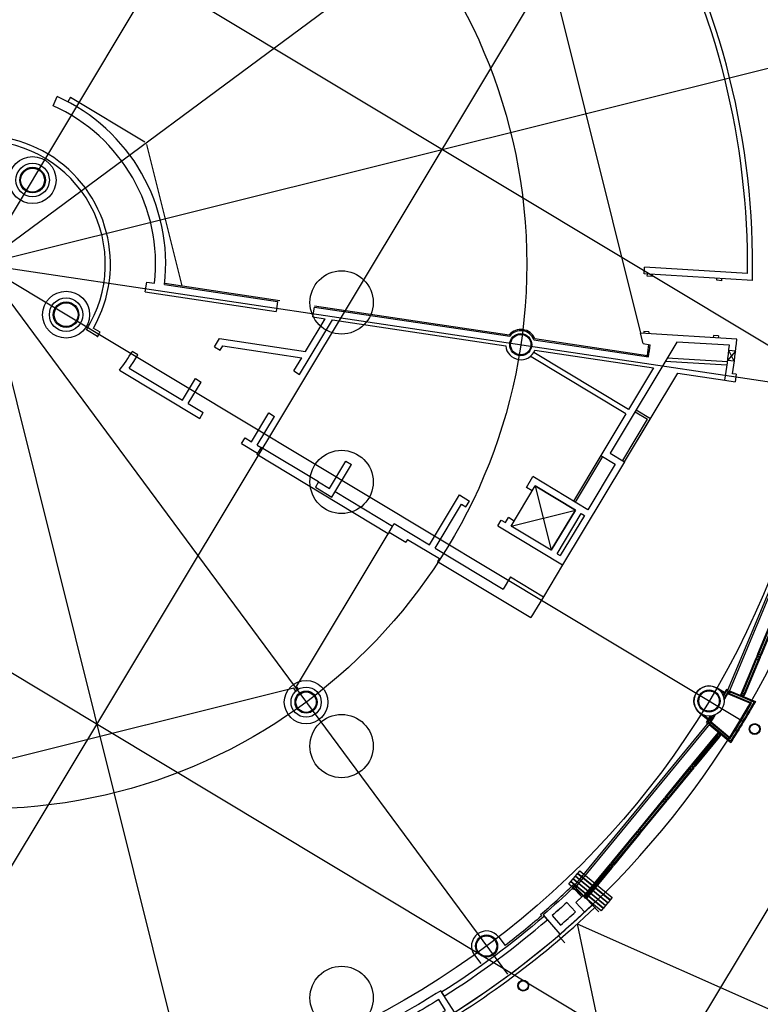
# Paper-space layout 'Sheet' of a CAD drawing. Extents: x 0 to 26262, y -1635 to 601.
# Drawn here: x 375 to 485, y 223 to 370 of the extents above; entities that cross this region are included whole.
import ezdxf

# ---------------------------------------------------------------- set-up
doc = ezdxf.new("R2010")
doc.units = 0
doc.linetypes.add('DGN_STYLE_2', pattern=[10000, 6000, -4000])
doc.linetypes.add('DGN_STYLE_4', pattern=[16010, 8000, -4000, 10, -4000])
for name, color, linetype in [('0001GN_PROFESSION_MODEL__W', 3, 'CONTINUOUS'), ('2200GN_INTERNAL_WALLS_GENE', 32, 'CONTINUOUS'), ('2236GN_DRY_LINE_PARTITIONS', 51, 'CONTINUOUS'), ('2410GN_RAMPS', 41, 'CONTINUOUS'), ('2830GN_STEEL_COLUMNS-BEAMS', 51, 'CONTINUOUS'), ('3260GN_SLIDING-FOLDING_PAR', 131, 'CONTINUOUS'), ('4200GN_INTERNAL_WALL_FINIS', 151, 'CONTINUOUS'), ('6800GN__SECURITY_SERVICES', 7, 'CONTINUOUS'), ('9130GN_BUILDINGS_ON_SITE', 235, 'CONTINUOUS')]:
    doc.layers.add(name, color=color, linetype=linetype)

# ---------------------------------------------------------------- blocks, each defined once
blk = doc.blocks.new('CHS25_1')
at = {"layer": '2830GN_STEEL_COLUMNS-BEAMS', "linetype": 'CONTINUOUS'}
for radius in [0.81, 0.73]:
    blk.add_circle((0, 0), radius, dxfattribs=at)

psp = doc.layouts.new('Sheet')

# ---------------------------------------------------------------- linework, layer by layer
at = {"layer": '0001GN_PROFESSION_MODEL__W'}
for centre in [(422.73, 327.55), (422.73, 300.79), (422.73, 261.4), (422.73, 223.85)]:
    psp.add_circle(centre, 4.72, dxfattribs=at)
at = {"layer": '2200GN_INTERNAL_WALLS_GENE'}
psp.add_line((479.85, 269.38), (478.67, 270.07), dxfattribs=at)
psp.add_line((479.85, 269.38), (478.67, 270.07), dxfattribs=at)
psp.add_arc((477.54, 268.12), 2.25, 60.0239, 237.9861, dxfattribs=at)
at = {"layer": '2236GN_DRY_LINE_PARTITIONS', "extrusion": (0, 0, -1)}
psp.add_arc((-369.11, 333.26), 131.99, 226.3909, 241.2735, dxfattribs=at)
at = {"layer": '2236GN_DRY_LINE_PARTITIONS'}
psp.add_arc((369.11, 333.26), 132.5, 298.8009, 313.6091, dxfattribs=at)
at = {"layer": '2410GN_RAMPS'}
psp.add_line((457.88, 234.89), (511.15, 211.18), dxfattribs=at)
at = {"layer": '2410GN_RAMPS', "flags": 128}
psp.add_lwpolyline([(511.09, 211.18), (471.7, 169.49), (457.93, 234.87)], dxfattribs=at)
at = {"layer": '3260GN_SLIDING-FOLDING_PAR', "flags": 128}
for points in [[(484.73, 274.87), (487.13, 280.64), (487.59, 280.45), (485.19, 274.68), (484.73, 274.87)], [(484.84, 275.15), (486.98, 280.27), (487.44, 280.08), (485.3, 274.96), (484.84, 275.15)], [(484.89, 275.13), (487.02, 280.25), (487.07, 280.23), (484.93, 275.11), (484.89, 275.13)], [(482.29, 269.03), (484.7, 274.8), (485.16, 274.61), (482.75, 268.84), (482.29, 269.03)], [(482.41, 269.31), (484.54, 274.43), (485, 274.24), (482.87, 269.12), (482.41, 269.31)], [(482.45, 269.29), (484.59, 274.41), (484.64, 274.39), (482.5, 269.27), (482.45, 269.29)], [(482.78, 269.16), (484.91, 274.28), (484.96, 274.26), (482.82, 269.14), (482.78, 269.16)], [(474.95, 258.55), (478.92, 263.37), (479.3, 263.06), (475.33, 258.23), (474.95, 258.55)], [(475.14, 258.78), (478.66, 263.07), (479.05, 262.75), (475.52, 258.46), (475.14, 258.78)], [(475.17, 258.75), (478.7, 263.03), (478.74, 263), (475.21, 258.72), (475.17, 258.75)], [(475.44, 258.53), (478.97, 262.81), (479.01, 262.78), (475.48, 258.49), (475.44, 258.53)], [(470.93, 253.66), (474.9, 258.49), (475.28, 258.17), (471.31, 253.35), (470.93, 253.66)], [(471.12, 253.9), (474.64, 258.18), (475.03, 257.86), (471.5, 253.58), (471.12, 253.9)], [(471.16, 253.86), (474.68, 258.15), (474.72, 258.12), (471.19, 253.83), (471.16, 253.86)], [(471.43, 253.64), (474.95, 257.93), (474.99, 257.9), (471.46, 253.61), (471.43, 253.64)], [(466.91, 248.78), (470.88, 253.61), (471.27, 253.29), (467.29, 248.46), (466.91, 248.78)], [(467.1, 249.01), (470.63, 253.3), (471.01, 252.98), (467.49, 248.69), (467.1, 249.01)], [(467.14, 248.98), (470.66, 253.26), (470.7, 253.23), (467.18, 248.95), (467.14, 248.98)], [(467.41, 248.76), (470.93, 253.04), (470.97, 253.01), (467.45, 248.72), (467.41, 248.76)], [(462.89, 243.89), (466.86, 248.72), (467.25, 248.4), (463.28, 243.58), (462.89, 243.89)], [(463.08, 244.13), (466.61, 248.41), (466.99, 248.09), (463.47, 243.81), (463.08, 244.13)], [(463.12, 244.09), (466.65, 248.38), (466.68, 248.35), (463.16, 244.06), (463.12, 244.09)], [(463.39, 243.87), (466.92, 248.16), (466.95, 248.13), (463.43, 243.84), (463.39, 243.87)], [(458.87, 239.01), (462.84, 243.84), (463.23, 243.52), (459.26, 238.69), (458.87, 239.01)], [(459.06, 239.24), (462.59, 243.53), (462.97, 243.21), (459.45, 238.92), (459.06, 239.24)], [(459.1, 239.21), (462.63, 243.5), (462.67, 243.46), (459.14, 239.18), (459.1, 239.21)], [(459.37, 238.99), (462.9, 243.27), (462.94, 243.24), (459.41, 238.96), (459.37, 238.99)]]:
    psp.add_lwpolyline(points, close=True, dxfattribs=at)
at = {"layer": '3260GN_SLIDING-FOLDING_PAR', "linetype": 'DGN_STYLE_2', "flags": 128}
for points in [[(485.07, 274.65), (487.5, 280.49), (487.22, 280.6), (484.79, 274.76), (485.07, 274.65)], [(482.63, 268.81), (485.07, 274.65), (484.79, 274.76), (482.36, 268.93), (482.63, 268.81)], [(475.21, 258.24), (479.27, 263.18), (479.04, 263.37), (474.97, 258.43), (475.21, 258.24)], [(471.19, 253.35), (475.21, 258.24), (474.97, 258.43), (470.96, 253.54), (471.19, 253.35)], [(467.17, 248.47), (471.19, 253.35), (470.96, 253.54), (466.94, 248.66), (467.17, 248.47)], [(463.15, 243.58), (467.17, 248.47), (466.94, 248.66), (462.92, 243.77), (463.15, 243.58)], [(459.13, 238.7), (463.15, 243.58), (462.92, 243.77), (458.9, 238.89), (459.13, 238.7)], [(462.45, 238.04), (457.62, 242.01), (457.94, 242.4), (462.77, 238.43), (462.45, 238.04)], [(462.78, 238.45), (457.95, 242.42), (458.27, 242.81), (463.1, 238.83), (462.78, 238.45)], [(461.45, 236.83), (456.62, 240.8), (456.94, 241.18), (461.76, 237.21), (461.45, 236.83)], [(461.78, 237.23), (456.95, 241.2), (457.27, 241.59), (462.1, 237.62), (461.78, 237.23)], [(462.11, 237.64), (457.29, 241.61), (457.6, 241.99), (462.43, 238.02), (462.11, 237.64)]]:
    psp.add_lwpolyline(points, close=True, dxfattribs=at)
at = {"layer": '4200GN_INTERNAL_WALL_FINIS'}
for p, q in [((479.78, 269.25), (479.29, 269.53)), ((480.19, 269.67), (480.3, 269.62)), ((480.53, 269.52), (480.39, 269.2)), ((480.39, 269.2), (483.73, 267.81)), ((480.67, 269.47), (480.54, 269.15)), ((480.54, 269.15), (483.75, 267.81)), ((480.57, 269.24), (483.88, 267.86)), ((480.59, 269.66), (484.45, 268.05)), ((480.67, 269.47), (484.23, 267.98)), ((476.11, 266.38), (477.41, 265.32)), ((476.83, 265.98), (477.49, 265.45)), ((477.45, 264.87), (477.35, 264.95)), ((477.54, 264.6), (480.77, 261.94)), ((477.64, 264.72), (480.74, 262.17)), ((477.8, 264.9), (480.68, 262.53)), ((477.86, 264.99), (480.66, 262.69)), ((477.86, 264.98), (480.66, 262.67))]:
    psp.add_line(p, q, dxfattribs=at)
at = {"layer": '4200GN_INTERNAL_WALL_FINIS', "flags": 128}
for points in [[(480.12, 269.86), (480.35, 269.76), (480.3, 269.62), (480.53, 269.52), (480.59, 269.66)], [(477.16, 264.92), (477.35, 264.76), (477.45, 264.87), (477.64, 264.72), (477.54, 264.6)], [(477.86, 264.99), (477.54, 264.6)]]:
    psp.add_lwpolyline(points, dxfattribs=at)
at = {"layer": '4200GN_INTERNAL_WALL_FINIS', "extrusion": (0, 0, -1)}
for radius, start, end in [(127.85, 209.7322, 210.184), (132.35, 209.5545, 212.4916), (132.5, 209.4813, 212.5649), (128, 211.7501, 212.2542), (128.24, 211.6339, 212.268), (128.34, 211.5773, 212.2734), (128.35, 211.5708, 212.2739)]:
    psp.add_arc((-369.11, 333.26), radius, start, end, dxfattribs=at)
at = {"layer": '4200GN_INTERNAL_WALL_FINIS'}
for radius, start, end in [(128, 329.7602, 330.2085), (128.24, 329.644, 330.2223), (128.34, 329.5874, 330.2276), (128.35, 329.5809, 330.2282), (132, 327.6799, 330.2739), (132.01, 327.675, 330.2788), (132.11, 327.6284, 330.3255), (132.5, 327.5079, 330.5187), (127.85, 327.6865, 328.1941)]:
    psp.add_arc((369.11, 333.26), radius, start, end, dxfattribs=at)
at = {"layer": '6800GN__SECURITY_SERVICES', "linetype": 'DGN_STYLE_2', "flags": 128}
for points in [[(480.3, 269.62), (492.6, 299.16), (492.83, 299.06), (480.53, 269.52), (480.3, 269.62)], [(457.12, 240.16), (477.45, 264.87), (477.64, 264.72), (457.31, 240), (457.12, 240.16)]]:
    psp.add_lwpolyline(points, close=True, dxfattribs=at)
at = {"layer": '9130GN_BUILDINGS_ON_SITE', "linetype": 'DGN_STYLE_4'}
for p, q in [((257.97, 148.26), (474.89, 509.36)), ((300.83, 122.51), (517.76, 483.61)), ((527.34, 296.53), (233.96, 472.78)), ((386.55, 71.02), (603.48, 432.12)), ((482.6, 265.08), (208.21, 429.92)), ((475.84, 210.81), (182.46, 387.06))]:
    psp.add_line(p, q, dxfattribs=at)
at = {"layer": '9130GN_BUILDINGS_ON_SITE'}
for p, q in [((451.15, 387.85), (467.34, 322.96)), ((379.7, 356.89), (380.31, 358.26)), ((382.31, 358.16), (381.9, 357.48)), ((382.31, 358.16), (393.36, 351.52)), ((393.65, 351.12), (398.91, 330.02)), ((467.87, 331.8), (467.93, 332.79)), ((467.87, 331.8), (467.93, 332.79)), ((483.27, 331.88), (467.93, 332.79)), ((393.45, 329.12), (393.67, 330.6)), ((393.67, 330.6), (394.84, 330.43)), ((396.35, 330.41), (413.51, 327.84)), ((484, 330.83), (467.87, 331.8)), ((468.33, 331.47), (468.35, 331.77)), ((469.08, 331.42), (468.33, 331.47)), ((469.08, 331.42), (469.09, 331.72)), ((478.68, 330.85), (478.7, 331.15)), ((479.43, 330.8), (478.68, 330.85)), ((479.43, 330.8), (479.45, 331.1)), ((393.45, 329.12), (412.97, 326.21)), ((396.32, 330.21), (413.19, 327.69)), ((413.19, 327.69), (412.97, 326.21)), ((418.45, 325.39), (418.68, 326.87)), ((418.68, 326.87), (447.81, 322.52)), ((418.71, 327.07), (447.73, 322.73)), ((416.47, 316.82), (421.36, 324.95)), ((417.36, 320.24), (420.29, 325.11)), ((418.45, 325.39), (420.29, 325.11)), ((421.36, 324.95), (447.22, 321.09)), ((386.34, 322.47), (384.66, 323.48)), ((386.73, 323.11), (385.7, 323.73)), ((467.84, 323.23), (467.82, 322.93)), ((468.58, 323.19), (467.84, 323.23)), ((468.58, 323.19), (467.84, 323.23)), ((468.58, 323.19), (468.57, 322.89)), ((403.79, 320.94), (404.52, 322.16)), ((404.52, 322.16), (417.36, 320.24)), ((451.41, 321.98), (468.52, 319.42)), ((451.55, 322.16), (468.35, 319.65)), ((472.73, 321.64), (462.79, 305.09)), ((467.73, 321.41), (467.34, 322.96)), ((481.68, 322.1), (467.34, 322.96)), ((480.58, 321.17), (472.73, 321.64)), ((478.19, 322.61), (478.17, 322.31)), ((478.94, 322.57), (478.19, 322.61)), ((478.94, 322.57), (478.19, 322.61)), ((478.94, 322.57), (478.92, 322.27)), ((392.35, 319.74), (391.49, 320.25)), ((403.79, 320.94), (404.64, 320.43)), ((404.64, 320.43), (405.03, 321.07)), ((405.03, 321.07), (416.8, 319.31)), ((465.54, 311.6), (451.39, 320.1)), ((451.56, 320.44), (469.26, 317.8)), ((467.73, 321.41), (468.76, 321.25)), ((481.48, 320.28), (480.31, 318.9)), ((481.3, 318.79), (480.49, 320.39)), ((481.48, 320.28), (480.49, 320.39)), ((415.62, 317.34), (416.8, 319.31)), ((465.15, 310.96), (451.01, 319.46)), ((480.21, 318.18), (470.99, 318.74)), ((480.28, 318.68), (471.28, 319.22)), ((481.31, 318.79), (480.31, 318.9)), ((389.6, 317.45), (401.57, 310.26)), ((391.06, 317.74), (399, 312.97)), ((415.62, 317.34), (416.47, 316.82)), ((469.26, 317.8), (465.54, 311.6)), ((399, 312.97), (400.93, 316.19)), ((400.93, 316.19), (401.78, 315.67)), ((464.93, 303.8), (472.87, 317.01)), ((472.87, 317.01), (479.89, 315.96)), ((479.89, 315.96), (481.45, 315.72)), ((481.61, 316.84), (481.04, 316.92)), ((481.61, 316.84), (481.45, 315.72)), ((399.85, 312.46), (401.78, 315.67)), ((399.85, 312.46), (402.08, 311.12)), ((466.65, 311.52), (468.8, 310.23)), ((401.57, 310.26), (402.08, 311.12)), ((409.28, 306.79), (411.86, 311.08)), ((410.14, 306.28), (412.71, 310.56)), ((411.86, 311.08), (412.71, 310.56)), ((465.15, 310.96), (461.42, 304.75)), ((464.68, 303.96), (468.38, 310.13)), ((464.93, 303.8), (468.8, 310.23)), ((466.5, 311.26), (468.38, 310.13)), ((407.82, 306.5), (408.34, 307.36)), ((408.34, 307.36), (409.28, 306.79)), ((407.82, 306.5), (410.21, 305.07)), ((410.14, 306.28), (410.72, 305.93)), ((410.72, 305.93), (410.21, 305.07)), ((419.29, 300.78), (410.72, 305.93)), ((410.21, 305.07), (410.08, 304.86)), ((429.69, 293.07), (410.08, 304.86)), ((461.42, 304.75), (457.33, 297.94)), ((461.67, 304.59), (457.59, 297.79)), ((461.42, 304.75), (463.56, 303.46)), ((462.79, 305.09), (464.93, 303.8)), ((420.91, 299.81), (423.35, 303.88)), ((421.3, 298.52), (424.21, 303.37)), ((423.35, 303.88), (424.21, 303.37)), ((464.93, 303.8), (455.7, 288.42)), ((463.56, 303.46), (459.47, 296.65)), ((450.31, 299.97), (451.28, 301.58)), ((459.47, 296.65), (451.28, 301.58)), ((419.29, 300.78), (418.83, 300.01)), ((418.83, 300.01), (421.3, 298.52)), ((419.29, 300.78), (420.91, 299.81)), ((451.17, 299.46), (450.31, 299.97)), ((451.17, 299.46), (451.62, 300.21)), ((451.62, 300.21), (454.01, 290.6)), ((457.62, 296.6), (451.62, 300.21)), ((430.34, 294.15), (421.76, 299.3)), ((435.84, 291.42), (440.3, 298.84)), ((440.3, 298.84), (441.8, 297.94)), ((436.7, 290.91), (440.64, 297.47)), ((440.64, 297.47), (441.28, 297.08)), ((441.28, 297.08), (441.8, 297.94)), ((448.01, 294.21), (457.62, 296.6)), ((454.01, 290.6), (457.62, 296.6)), ((447.16, 294.72), (447.61, 295.47)), ((448.46, 294.96), (447.61, 295.47)), ((454.87, 290.09), (458.48, 296.09)), ((458.96, 295.8), (455.35, 289.8)), ((458.48, 296.09), (458.96, 295.8)), ((429.82, 293.29), (430.59, 294.57)), ((429.82, 293.29), (430.34, 294.15)), ((430.59, 294.57), (435.84, 291.42)), ((446.04, 294.22), (446.56, 295.08)), ((446.04, 294.22), (455.7, 288.42)), ((446.56, 295.08), (447.16, 294.72)), ((448.01, 294.21), (448.46, 294.96)), ((454.01, 290.6), (448.01, 294.21)), ((416.01, 270.3), (429.69, 293.07)), ((429.82, 293.29), (429.69, 293.07)), ((429.82, 293.29), (429.69, 293.07)), ((429.82, 293.29), (432.3, 291.8)), ((432.56, 292.22), (432.3, 291.8)), ((432.56, 292.22), (437.32, 289.37)), ((436.7, 290.91), (446.82, 284.82)), ((437.32, 289.37), (437.06, 288.94)), ((454.87, 290.09), (455.35, 289.8)), ((437.06, 288.94), (450.98, 280.58)), ((455.7, 288.42), (452.84, 283.67)), ((447.91, 286.63), (446.82, 284.82)), ((447.91, 286.63), (452.84, 283.67)), ((452.84, 283.67), (450.98, 280.58)), ((416.31, 269.9), (416.01, 270.3)), ((415.61, 270.01), (357.75, 255.58)), ((415.91, 269.6), (415.61, 270.01)), ((457.29, 240.69), (461.12, 236.66)), ((458.77, 239.13), (457.65, 238.06)), ((457.65, 238.06), (458.99, 236.66)), ((455.24, 237.1), (455.76, 237.57)), ((452.39, 236.26), (452.56, 236.07)), ((454.15, 236.13), (455.39, 234.69)), ((446.17, 232.92), (447.11, 231.65)), ((456.02, 232.05), (455.1, 233.11)), ((442.55, 230.24), (443.49, 228.97))]:
    psp.add_line(p, q, dxfattribs=at)
at = {"layer": '9130GN_BUILDINGS_ON_SITE', "linetype": 'DGN_STYLE_4', "flags": 128}
for points in [[(369.11, 333.26), (476.81, 412.98)], [(369.11, 333.26), (499.12, 365.69)], [(369.11, 333.26), (501.63, 313.47)], [(369.11, 333.26), (447.47, 227.38)], [(369.11, 333.26), (401.53, 203.25)]]:
    psp.add_lwpolyline(points, dxfattribs=at)
at = {"layer": '9130GN_BUILDINGS_ON_SITE', "flags": 128}
psp.add_lwpolyline([(454.01, 290.6), (448.01, 294.21), (451.62, 300.21), (457.62, 296.6), (454.01, 290.6)], close=True, dxfattribs=at)
for points in [[(455.29, 233.35, 0.009402), (458.99, 236.66), (457.65, 238.06), (458.55, 238.93), (457.28, 240.27, -0.011737), (452.82, 236.23), (455.29, 233.35)], [(455.39, 234.69, 0.00575), (457.63, 236.7), (456.32, 238.08, -0.005645), (454.15, 236.13), (455.39, 234.69)], [(438.03, 224.1, 0.037166), (453.43, 235.51), (452.98, 236.04, -0.037171), (437.66, 224.69), (438.03, 224.1)], [(419.85, 211.46, 0.042153), (439.56, 221.7), (437.52, 224.91, -0.012127), (432.19, 221.72), (433.59, 219.23, -0.034244), (417.42, 211.5), (422.63, 209.19), (423.01, 210.06), (419.85, 211.46)], [(434.41, 219.7, 0.008518), (438.25, 221.99), (437.23, 223.6, -0.008453), (433.48, 221.36), (434.41, 219.7)]]:
    psp.add_lwpolyline(points, format="xyb", close=True, dxfattribs=at)
psp.add_lwpolyline([(452.82, 236.23), (454.67, 234.07)], dxfattribs=at)
at = {"layer": '9130GN_BUILDINGS_ON_SITE', "linetype": 'DGN_STYLE_4'}
for radius in [126.5, 81.25]:
    psp.add_circle((369.11, 333.26), radius, dxfattribs=at)
at = {"layer": '9130GN_BUILDINGS_ON_SITE'}
for centre, radius in [((376.64, 345.8), 3.5), ((376.64, 345.8), 2.5), ((376.64, 345.8), 1.91), ((376.64, 345.8), 1.78), ((381.64, 325.73), 3.5), ((381.64, 325.73), 2.5), ((381.64, 325.73), 1.91), ((381.64, 325.73), 1.78), ((449.46, 321.26), 1.65), ((449.46, 321.26), 1.52), ((417.44, 267.95), 3.25), ((417.44, 267.95), 2.25), ((477.54, 268.12), 2.25), ((417.44, 267.95), 1.65), ((417.44, 267.95), 1.52), ((477.54, 268.12), 1.65), ((477.54, 268.12), 1.52), ((444.36, 231.58), 1.65), ((444.36, 231.58), 1.65), ((444.36, 231.58), 1.65), ((444.36, 231.58), 1.52), ((444.36, 231.58), 1.52), ((444.36, 231.58), 1.52)]:
    psp.add_circle(centre, radius, dxfattribs=at)
for centre, radius, start, end in [((369.11, 333.26), 114.92, 358.788, 29.222), ((369.11, 333.26), 114.17, 359.3048, 28.7052), ((369.11, 333.26), 27.39, 353.5974, 65.853), ((369.11, 333.26), 25.89, 353.7186, 65.853), ((369.11, 333.26), 19.14, 330.1283, 147.8814), ((369.11, 333.26), 18.38, 327.8364, 150.1736), ((369.11, 333.26), 131.95, 293.5374, 4.3454), ((369.11, 333.26), 20.34, 327.9491, 330.062), ((449.46, 321.26), 2.27, 23.3398, 139.6702), ((449.46, 321.26), 2.08, 20.3164, 142.6936), ((369.11, 333.26), 113.13, 351.6949, 354.3395), ((369.11, 333.26), 25.89, 322.3508, 329.8357), ((449.46, 321.26), 2.25, 184.3446, 338.6654), ((369.11, 333.26), 100.17, 352.077, 352.7404), ((369.11, 333.26), 100.17, 352.1914, 353.1325), ((369.11, 333.26), 100.37, 352.0759, 353.1292), ((369.11, 333.26), 112.13, 351.1218, 353.808), ((369.11, 333.26), 26.89, 324.7395, 329.8048), ((369.11, 333.26), 127.85, 310.6509, 313.6091), ((444.36, 231.58), 2.25, 36.505, 216.505), ((369.11, 333.26), 131.95, 310.6509, 311.1937)]:
    psp.add_arc(centre, radius, start, end, dxfattribs=at)
at = {"layer": '9130GN_BUILDINGS_ON_SITE', "extrusion": (0, 0, -1)}
for radius, start, end in [(129.1, 228.1532, 228.7943), (128.1, 229.3491, 232.4886)]:
    psp.add_arc((-369.11, 333.26), radius, start, end, dxfattribs=at)
at = {"layer": '9130GN_BUILDINGS_ON_SITE'}
psp.add_point((386.34, 322.47), dxfattribs=at)

# ---------------------------------------------------------------- block references
at = {"layer": '2830GN_STEEL_COLUMNS-BEAMS', "linetype": 'CONTINUOUS'}
for p in [(484.36, 263.94), (449.82, 225.68)]:
    psp.add_blockref('CHS25_1', p, dxfattribs=at)

doc.saveas('drawing.dxf')
